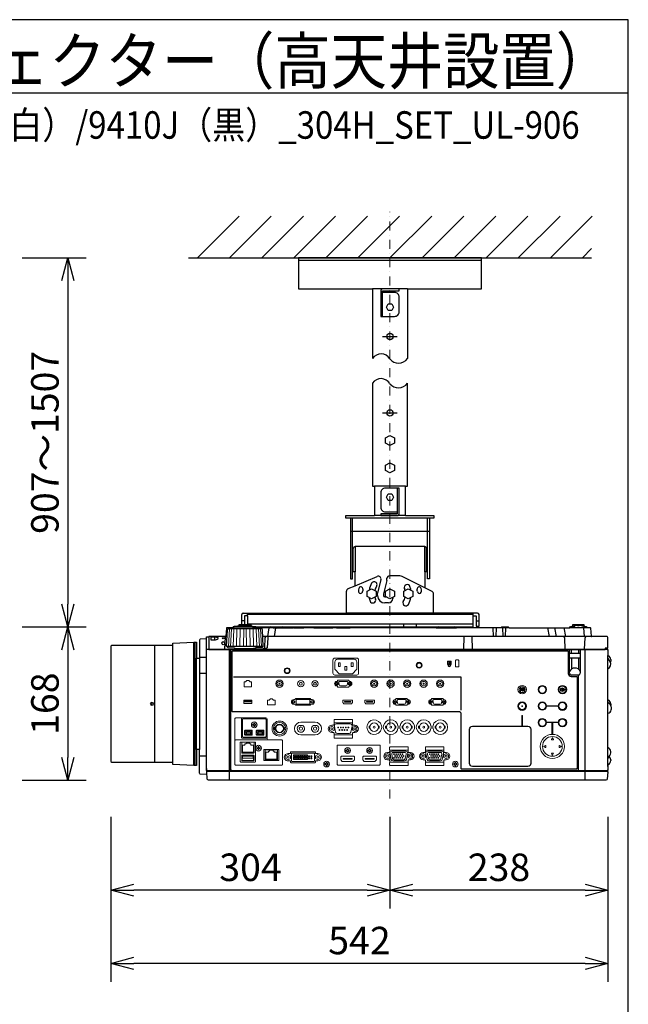
# Model space of a CAD drawing. Extents: x 1000 to 27242, y 2500 to 40000.
# Drawn here: x 20360 to 27000, y 29246 to 40000 of the extents above; entities that cross this region are included whole.
import ezdxf
from ezdxf.enums import TextEntityAlignment as Align

# ---------------------------------------------------------------- set-up
doc = ezdxf.new("R2010")
doc.units = 0
doc.header["$LTSCALE"] = 400
doc.header["$MEASUREMENT"] = 0
doc.linetypes.add('DASHDOT', pattern=[1, 0.5, -0.25, 0, -0.25])
doc.layers.get('0').update_dxf_attribs({"linetype": 'CONTINUOUS'})
for name, color, linetype in [('MOJI', 7, 'CONTINUOUS'), ('SUGATA', 7, 'CONTINUOUS'), ('SUNPO', 1, 'CONTINUOUS'), ('WAKU', 4, 'CONTINUOUS')]:
    doc.layers.add(name, color=color, linetype=linetype)
doc.layers.add('THUSIN', color=7, linetype='CONTINUOUS', lineweight=9)
doc.styles.get("Standard").update_dxf_attribs({"font": 'SIMPLEX', "bigfont": 'BIGFONT'})

# ---------------------------------------------------------------- blocks, each defined once
blk = doc.blocks.new('C11_CP-WU9410J／9411J_304H_SET_UL-906')
at = {"layer": 'SUGATA', "color": 1, "linetype": 'Continuous'}
for p, q in [((6300, -1800), (6755, -1345)), ((6650, -1800), (7105, -1345)), ((7000, -1800), (7455, -1345)), ((7350, -1800), (7805, -1345)), ((7700, -1800), (8155, -1345)), ((8050, -1800), (8505, -1345)), ((8400, -1800), (8855, -1345)), ((8750, -1800), (9205, -1345)), ((9100, -1800), (9555, -1345)), ((9450, -1800), (9905, -1345)), ((9800, -1800), (10255, -1345)), ((10150, -1800), (10605, -1345)), ((10500, -1800), (10600, -1700)), ((8320, -2660), (8480, -2660)), ((8320, -3495), (8480, -3495))]:
    blk.add_line(p, q, dxfattribs=at)
at = {"layer": 'SUGATA', "color": 3, "linetype": 'Continuous'}
for p, q in [((6200, -1800), (10600, -1800)), ((9400, -1830), (7400, -1830)), ((8590, -2140), (8210, -2140)), ((8570, -4295), (8230, -4295)), ((8570, -4615), (8230, -4615)), ((8830, -4645), (7970, -4645)), ((7990, -5230), (7990, -4645)), ((8810, -5230), (8810, -4645)), ((7970, -4785), (8830, -4785)), ((8780, -4955), (8020, -4955)), ((8020, -5382), (8261, -5280)), ((8301, -5315), (8265, -5462)), ((8366, -5325), (8330, -5470)), ((8366, -5325), (8366, -5301)), ((8509, -5274), (8396, -5274)), ((8780, -5406), (8533, -5280)), ((8265, -5490), (8265, -5462)), ((8330, -5470), (8330, -5490)), ((8345, -5505), (8353, -5505)), ((8382, -5570), (8345, -5570)), ((8432, -5508), (8432, -5520))]:
    blk.add_line(p, q, dxfattribs=at)
at = {"layer": 'SUGATA', "color": 2, "linetype": 'Continuous'}
for p, q in [((8210, -2140), (8210, -2900)), ((8590, -2140), (8590, -2900))]:
    blk.add_line(p, q, dxfattribs=at)
at = {"layer": 'SUGATA', "color": 2}
for p, q in [((7925, -5680), (7925, -5442)), ((7943, -5414), (8020, -5382)), ((8859, -5446), (8780, -5406)), ((8875, -5680), (8875, -5472)), ((6782, -5807), (6782, -5696)), ((6798, -5680), (7925, -5680)), ((9356, -5680), (8875, -5680)), ((9372, -5824), (9372, -5696)), ((6844, -5712), (6814, -5712)), ((6814, -5712), (6814, -5807)), ((6844, -5712), (6844, -5807)), ((9309, -5832), (9309, -5712)), ((9309, -5712), (9340, -5712)), ((9340, -5712), (9340, -5824)), ((6947, -5832), (9309, -5832)), ((6947, -5832), (7101, -5832)), ((7124, -5842), (7219, -5842)), ((7300, -5835), (7299, -5835)), ((7353, -5842), (7346, -5842)), ((7396, -5842), (7393, -5842)), ((7458, -5841), (7397, -5841)), ((7568, -5842), (7459, -5842)), ((7818, -5842), (7776, -5842)), ((8904, -5842), (7965, -5842)), ((9609, -5842), (9124, -5842)), ((9340, -5824), (9372, -5824)), ((10778, -6627), (10778, -6290)), ((10778, -7147), (10778, -6775)), ((10808, -7283), (10808, -7292))]:
    blk.add_line(p, q, dxfattribs=at)
at = {"layer": 'SUGATA', "color": 3}
for p, q in [((6844, -5712), (6844, -5680)), ((9309, -5696), (6844, -5696)), ((8875, -5680), (7925, -5680)), ((9309, -5712), (9309, -5680)), ((6814, -5764), (6782, -5764)), ((9309, -5800), (6844, -5800)), ((8550, -5832), (8550, -5800)), ((8690, -5832), (8690, -5800)), ((9340, -5764), (9372, -5764)), ((7001, -5854), (6635, -5854)), ((6687, -5842), (6687, -5845)), ((6949, -5845), (6687, -5845)), ((6899, -5829), (6737, -5829)), ((6881, -5821), (6754, -5821)), ((7124, -5842), (6949, -5842)), ((7078, -5842), (7065, -5937)), ((7140, -5937), (7153, -5842)), ((7219, -5842), (7346, -5842)), ((7245, -5837), (7258, -5842)), ((7353, -5842), (7393, -5842)), ((7396, -5842), (7459, -5842)), ((7568, -5842), (7776, -5842)), ((7818, -5842), (7965, -5842)), ((8904, -5842), (9124, -5842)), ((9521, -5842), (9526, -5937)), ((9559, -5842), (9554, -5937)), ((9699, -5842), (9609, -5842)), ((9627, -5842), (9632, -5937)), ((9660, -5937), (9665, -5842)), ((10120, -5842), (10137, -5937)), ((10215, -5937), (10199, -5842)), ((10297, -5842), (10314, -5937)), ((10547, -5842), (10364, -5842)), ((10395, -5822), (10416, -5822)), ((10446, -5817), (10465, -5817)), ((10515, -5822), (10496, -5822)), ((10511, -5842), (10519, -5937)), ((6260, -7347), (6260, -5997)), ((6270, -5997), (6270, -7347)), ((6423, -5940), (6423, -6080)), ((6485, -5943), (6485, -5974)), ((6606, -5937), (6624, -5937)), ((10601, -5937), (7012, -5937)), ((9207, -5937), (9202, -6077)), ((9300, -6077), (9295, -5937)), ((10313, -6077), (10306, -5951)), ((10523, -6074), (10530, -5951)), ((5833, -7310), (5833, -6033)), ((6031, -7310), (6031, -6033)), ((10768, -6080), (6398, -6080)), ((6423, -6077), (10748, -6077)), ((7011, -6045), (6625, -6045)), ((6648, -7507), (6648, -6080)), ((6664, -7400), (6664, -6080)), ((6723, -6067), (6913, -6067)), ((10360, -6337), (10360, -6080)), ((10476, -6122), (10360, -6122)), ((10380, -6122), (10380, -6077)), ((10456, -6077), (10456, -6122)), ((10476, -6080), (10476, -6337)), ((10528, -7507), (10528, -6080)), ((6290, -7172), (6290, -6172)), ((6321, -6162), (6397, -6162)), ((6321, -6172), (6321, -7172)), ((10476, -6172), (10360, -6172)), ((10380, -6172), (10380, -6293)), ((10456, -6172), (10456, -6293)), ((10778, -6290), (10778, -6143)), ((6397, -6340), (6321, -6340)), ((10456, -6357), (10380, -6357)), ((10456, -7400), (10456, -6357)), ((10778, -6775), (10778, -6627)), ((10778, -7356), (10778, -7147)), ((6397, -7242), (6321, -7242)), ((10771, -7410), (6405, -7410)), ((6406, -7400), (10770, -7400))]:
    blk.add_line(p, q, dxfattribs=at)
at = {"layer": 'SUGATA', "color": 3, "lineweight": 9}
for p, q in [((6639, -6045), (6648, -5854)), ((6661, -6045), (6669, -5854)), ((6690, -6045), (6696, -5854)), ((6724, -6045), (6729, -5854)), ((6762, -6045), (6765, -5854)), ((6803, -6045), (6804, -5854)), ((6833, -6045), (6832, -5854)), ((6874, -6045), (6871, -5854)), ((6912, -6045), (6907, -5854)), ((6946, -6045), (6940, -5854)), ((6975, -6045), (6967, -5854)), ((6997, -6045), (6988, -5854))]:
    blk.add_line(p, q, dxfattribs=at)
at = {"layer": 'SUGATA', "color": 1, "lineweight": 9}
for p, q in [((9053, -6215), (9053, -6237)), ((9060, -6215), (9060, -6237)), ((9841, -6526), (9841, -6527)), ((9854, -6526), (9854, -6527)), ((10297, -6510), (10296, -6507)), ((10297, -6524), (10296, -6527)), ((7428, -6872), (7583, -6872)), ((7409, -6907), (7447, -6907)), ((7564, -6907), (7602, -6907)), ((8308, -6912), (8307, -6912)), ((8308, -6941), (8307, -6941)), ((8328, -6912), (8329, -6912)), ((8328, -6941), (8329, -6941)), ((8488, -6912), (8487, -6912)), ((8488, -6941), (8487, -6941)), ((8508, -6912), (8509, -6912)), ((8508, -6941), (8509, -6941)), ((8668, -6912), (8667, -6912)), ((8668, -6941), (8667, -6941)), ((8688, -6912), (8689, -6912)), ((8688, -6941), (8689, -6941)), ((8848, -6912), (8847, -6912)), ((8848, -6941), (8847, -6941)), ((8868, -6912), (8869, -6912)), ((8868, -6941), (8869, -6941)), ((6814, -7007), (6898, -7007)), ((6941, -7007), (7025, -7007)), ((7583, -7012), (7428, -7012)), ((7038, -7176), (7173, -7176))]:
    blk.add_line(p, q, dxfattribs=at)
at = {"layer": 'SUGATA', "color": 2, "linetype": 'Continuous'}
for points in [[(8590, -2140), (9400, -2140), (9400, -1800), (7400, -1800), (7400, -2140), (8210, -2140)], [(8210, -3170), (8210, -4295), (8230, -4295), (8230, -4615)], [(8570, -4615), (8570, -4295), (8590, -4295), (8590, -3170)], [(7970, -4645), (7920, -4645), (7920, -4615), (8230, -4615)], [(8570, -4615), (8880, -4615), (8880, -4645), (8830, -4645)], [(7970, -4645), (7970, -5305), (7990, -5305), (7990, -5230)], [(8830, -4645), (8830, -5305), (8810, -5305), (8810, -5230)], [(8020, -5382), (8020, -5230), (8000, -5230)], [(8800, -5230), (8780, -5230), (8780, -5406)]]:
    blk.add_lwpolyline(points, dxfattribs=at)
at = {"layer": 'SUGATA', "color": 3, "linetype": 'Continuous'}
for points in [[(8320, -2160), (8500, -2160), (8500, -2140), (8320, -2140, 0.414214), (8300, -2160), (8300, -2440), (8320, -2440), (8320, -2160)], [(8320, -2440), (8450, -2440, 0.414214), (8500, -2390), (8500, -2230, 0.414214), (8450, -2180), (8320, -2180)], [(8480, -4315), (8350, -4315, 0.414214), (8300, -4365), (8300, -4525, 0.414214), (8350, -4575), (8480, -4575)], [(8480, -4595), (8300, -4595), (8300, -4615), (8480, -4615, 0.414214), (8500, -4595), (8500, -4315), (8480, -4315), (8480, -4595)]]:
    blk.add_lwpolyline(points, format="xyb", dxfattribs=at)
at = {"layer": 'SUGATA', "color": 1, "linetype": 'Continuous'}
for points in [[(8438, -2340), (8420, -2375), (8380, -2375), (8361, -2340), (8380, -2305), (8420, -2305), (8438, -2340)], [(8450, -3824), (8400, -3850), (8350, -3824), (8350, -3766), (8400, -3740), (8450, -3766), (8450, -3824)], [(8450, -4124), (8400, -4150), (8350, -4124), (8350, -4066), (8400, -4040), (8450, -4066), (8450, -4124)], [(8438, -4415), (8420, -4450), (8380, -4450), (8361, -4415), (8380, -4380), (8420, -4380), (8438, -4415)], [(8250, -5499), (8200, -5525), (8150, -5499), (8150, -5441), (8200, -5415), (8250, -5441), (8250, -5499)], [(8450, -5499), (8400, -5525), (8350, -5499), (8350, -5441), (8400, -5415), (8450, -5441), (8450, -5499)], [(8650, -5499), (8600, -5525), (8550, -5499), (8550, -5441), (8600, -5415), (8650, -5441), (8650, -5499)]]:
    blk.add_lwpolyline(points, dxfattribs=at)
at = {"layer": 'SUGATA', "color": 3, "linetype": 'Continuous'}
for points in [[(8000, -5230), (8000, -5230), (8000, -4975)], [(8020, -4955), (8020, -5230)], [(8780, -5230), (8780, -4955)], [(8800, -5230), (8800, -5230), (8800, -4975)]]:
    blk.add_lwpolyline(points, dxfattribs=at)
at = {"layer": 'SUGATA', "color": 2}
for points in [[(6687, -5842), (6621, -5842, 0.388879), (6616, -5847), (6608, -5934, -0.388879), (6605, -5937), (6426, -5937, 0.414214), (6423, -5940)], [(6737, -5829), (6700, -5829), (6700, -5830), (6689, -5832, 0.348526), (6687, -5835), (6687, -5842)], [(6754, -5821), (6748, -5821), (6748, -5821), (6739, -5823, 0.371083), (6737, -5825), (6737, -5829)], [(6881, -5821), (6888, -5821), (6888, -5821), (6897, -5823, -0.371083), (6899, -5825), (6899, -5829)], [(6899, -5829), (6936, -5829), (6936, -5830), (6947, -5832, -0.03078), (6947, -5832, -0.03078)], [(7216, -5832), (7216, -5836, 0.114083), (7216, -5837), (7219, -5842)], [(7296, -5838), (7294, -5836, 0.198912), (7291, -5835), (7249, -5835, 0.198912), (7245, -5836), (7245, -5837)], [(7393, -5842), (7393, -5838, 0.414214), (7390, -5835), (7356, -5835, 0.414214), (7353, -5838), (7353, -5842)], [(7677, -5841), (7672, -5836, 0.198261), (7669, -5835), (7577, -5835, 0.198912), (7573, -5836), (7568, -5842)], [(7676, -5842), (7682, -5836, -0.198912), (7685, -5835), (7767, -5835, -0.198912), (7770, -5836), (7776, -5842)], [(7965, -5842), (7959, -5836, 0.198912), (7955, -5835), (7828, -5835, 0.198912), (7824, -5836), (7818, -5842)], [(9699, -5842), (9694, -5836, 0.198912), (9690, -5835), (9619, -5835, 0.198912), (9615, -5836), (9609, -5842)], [(9699, -5842), (10364, -5842), (10364, -5840, -0.388879), (10384, -5822), (10395, -5822), (10395, -5807), (10515, -5807), (10515, -5822), (10527, -5822, -0.388879), (10547, -5840), (10547, -5842)], [(10598, -5934), (10590, -5847, 0.388879), (10585, -5842), (10547, -5842)], [(6397, -7379), (6397, -5962), (6330, -5966, 0.39896), (6321, -5975), (6321, -6172)], [(10778, -7356), (10778, -7397, -0.414214), (10775, -7400), (10770, -7400), (10771, -7410), (10773, -7410, -0.434812), (10776, -7413), (10770, -7493, -0.39391), (10755, -7507), (6421, -7507, -0.39391), (6406, -7493), (6400, -7413, -0.434812), (6403, -7410), (6405, -7410), (6406, -7400), (6401, -7400, -0.414214), (6398, -7397), (6398, -5943, -0.414214), (6401, -5940), (6423, -5940)], [(10768, -6080), (10768, -6065), (10778, -6065), (10778, -5952, 0.414214), (10763, -5937), (10601, -5937)], [(10768, -6080), (10775, -6080, -0.414214), (10778, -6083), (10778, -6143)], [(6397, -7379), (6397, -7442), (6330, -7439, -0.39896), (6321, -7429), (6321, -7172)], [(10778, -7356), (10779, -7356, 0.414214), (10780, -7355), (10780, -7337)]]:
    blk.add_lwpolyline(points, format="xyb", dxfattribs=at)
at = {"layer": 'SUGATA', "color": 3}
for points in [[(6625, -6045), (6618, -6045), (6628, -5863), (6628, -5863), (6628, -5862), (6629, -5861), (6635, -5854)], [(7011, -6045), (7018, -6045), (7008, -5863), (7008, -5863), (7008, -5862), (7007, -5861), (7001, -5854)], [(6485, -5943), (6450, -5943), (6445, -5945), (6445, -5972), (6448, -5974), (6450, -5974), (6485, -5974)], [(6606, -5937), (6604, -5938), (6603, -5940), (6596, -6074), (6596, -6074), (6595, -6076), (6593, -6077)], [(7066, -5937), (7066, -5951), (7060, -6060), (7050, -6069), (7030, -6074), (6910, -6074)], [(7036, -5951), (7030, -6061), (7029, -6063), (7020, -6071), (7013, -6074)], [(10768, -6065), (10748, -6065), (10748, -6080)], [(10805, -6215), (10789, -6189), (10781, -6177), (10778, -6163)], [(10808, -6687), (10794, -6673), (10782, -6660), (10778, -6643)], [(10791, -7246), (10778, -7264)]]:
    blk.add_lwpolyline(points, dxfattribs=at)
for points in [[(6687, -5845), (6643, -5845), (6642, -5845), (6638, -5846, 0.308965), (6636, -5849), (6636, -5852), (6635, -5854)], [(6947, -5832, -0.314374), (6949, -5835), (6949, -5845)], [(6949, -5845), (6993, -5845), (6994, -5845), (6998, -5846, -0.308965), (7000, -5849), (7000, -5852), (7001, -5854)], [(6625, -6045), (6625, -6051, 0.386823), (6630, -6056), (6702, -6062, -0.178985), (6704, -6063), (6707, -6066, 0.198912), (6710, -6067), (6723, -6067, -0.409111), (6726, -6070), (6726, -6072, 0.409111), (6731, -6077), (6731, -6077)], [(6688, -6761, -0.414214), (6678, -6751), (6678, -6102, -0.414214), (6688, -6092), (10335, -6092, -0.414214), (10345, -6102), (10345, -6339, 0.414214), (10378, -6372), (10431, -6372, -0.414214), (10441, -6382), (10441, -7375, -0.414214), (10431, -7385), (9185, -7385, -0.414214), (9175, -7375), (9175, -6774, 0.414214), (9162, -6761), (6688, -6761), (6688, -6761)], [(7011, -6045), (7011, -6051, -0.386823), (7006, -6056), (6934, -6062, 0.178985), (6932, -6063), (6929, -6066, -0.198912), (6926, -6067), (6913, -6067, 0.409111), (6910, -6070), (6910, -6072, -0.409111), (6905, -6077), (6905, -6077)], [(9905, -7356), (9299, -7356, -0.414214), (9268, -7324), (9268, -6948, -0.414214), (9299, -6917), (9905, -6917, -0.414214), (9937, -6948), (9937, -7324, -0.414214), (9905, -7356), (9905, -7356)]]:
    blk.add_lwpolyline(points, format="xyb", dxfattribs=at)
at = {"layer": 'SUGATA', "color": 2}
for points in [[(6754, -5821), (6754, -5807), (6881, -5807), (6881, -5821)], [(7245, -5837), (7232, -5832)], [(7346, -5842), (7346, -5841), (7303, -5841), (7303, -5838)], [(6031, -6033), (6031, -6009), (6260, -5997), (6290, -5997), (6290, -6172), (6321, -6172)], [(6031, -6033), (5364, -6033), (5356, -6041), (5356, -7302), (5364, -7310), (6031, -7310)], [(10808, -6189), (10808, -6198), (10805, -6215)], [(10808, -6673), (10808, -6682), (10808, -6687)], [(6321, -7172), (6290, -7172), (6290, -7347), (6260, -7347), (6031, -7335), (6031, -7310)]]:
    blk.add_lwpolyline(points, dxfattribs=at)
at = {"layer": 'SUGATA', "color": 1, "lineweight": 9}
for points in [[(7798, -6173, 0.414214), (7778, -6193), (7778, -6338, 0.414214), (7798, -6358), (8038, -6358, 0.414214), (8058, -6338), (8058, -6193, 0.414214), (8038, -6173), (7798, -6173), (7798, -6173)], [(7828, -6185), (8008, -6185, -0.414214), (8038, -6215), (8038, -6291, -0.198912), (8035, -6298), (7991, -6343, -0.198912), (7984, -6345), (7852, -6345, -0.198912), (7845, -6343), (7801, -6298, -0.198912), (7798, -6291), (7798, -6215, -0.414214), (7828, -6185), (7828, -6185)], [(7960, -6427), (7956, -6427, -0.413388), (7953, -6423), (7953, -6419, 0.414214), (7948, -6414), (7832, -6414, 0.414214), (7827, -6419), (7827, -6423, -0.413388), (7823, -6427), (7819, -6427)], [(7860, -6477), (7861, -6477, -0.362525), (7845, -6464), (7841, -6438, -0.467863), (7850, -6427), (7929, -6427, -0.467783), (7939, -6438), (7934, -6464, -0.3626), (7919, -6477), (7860, -6477)], [(7960, -6477), (7956, -6477, 0.414214), (7953, -6480), (7953, -6484, -0.414214), (7948, -6489), (7832, -6489, -0.414214), (7827, -6484), (7827, -6480, 0.414214), (7823, -6477), (7819, -6477)], [(9825, -6500), (9825, -6500, 0.414214), (9823, -6502), (9823, -6533, 0.414214), (9825, -6535), (9826, -6535, 0.414214), (9828, -6533), (9828, -6502, 0.414214), (9826, -6500), (9825, -6500)], [(9847, -6515), (9847, -6515, 0.414214), (9845, -6517), (9845, -6533, 0.414214), (9847, -6535), (9848, -6535, 0.414214), (9850, -6533), (9850, -6517, 0.414214), (9848, -6515), (9847, -6515)], [(10311, -6518, -0.414214), (10309, -6520), (10287, -6520), (10289, -6521), (10287, -6525), (10277, -6519, -0.584124), (10277, -6515), (10287, -6509), (10289, -6513), (10287, -6515), (10309, -6515, -0.414214), (10311, -6517), (10311, -6517), (10311, -6518)], [(7350, -6626), (7367, -6626), (7367, -6619, -0.414214), (7373, -6613), (7528, -6613, -0.414214), (7534, -6619), (7534, -6626), (7551, -6626)], [(7891, -6631), (7891, -6631, 0.414214), (7884, -6638), (7884, -6659), (7895, -6671), (7979, -6671), (7991, -6659), (7991, -6638, 0.414214), (7984, -6631), (7891, -6631)], [(8131, -6631), (8131, -6631, 0.414214), (8124, -6638), (8124, -6659), (8135, -6671), (8219, -6671), (8231, -6659), (8231, -6638, 0.414214), (8224, -6631), (8131, -6631)], [(8597, -6626), (8593, -6626, -0.413388), (8589, -6622), (8589, -6618, 0.414214), (8584, -6613), (8468, -6613, 0.414214), (8463, -6618), (8463, -6622, -0.413388), (8460, -6626), (8456, -6626)], [(8496, -6676), (8497, -6676, -0.362525), (8482, -6663), (8477, -6637, -0.467863), (8487, -6626), (8566, -6626, -0.467783), (8576, -6637), (8571, -6663, -0.3626), (8556, -6676), (8496, -6676)], [(8988, -6626), (8984, -6626, -0.413388), (8980, -6622), (8980, -6618, 0.414214), (8975, -6613), (8859, -6613, 0.414214), (8854, -6618), (8854, -6622, -0.413388), (8851, -6626), (8847, -6626)], [(8887, -6676), (8888, -6676, -0.362525), (8873, -6663), (8868, -6637, -0.467863), (8878, -6626), (8957, -6626, -0.467783), (8967, -6637), (8962, -6663, -0.3626), (8947, -6676), (8887, -6676)], [(7349, -6676), (7367, -6676), (7367, -6682, 0.414214), (7373, -6688), (7528, -6688, 0.414214), (7534, -6682), (7534, -6676), (7551, -6676)], [(8597, -6676), (8593, -6676, 0.414214), (8589, -6679), (8589, -6683, -0.414214), (8584, -6688), (8468, -6688, -0.414214), (8463, -6683), (8463, -6679, 0.414214), (8460, -6676), (8456, -6676)], [(8988, -6676), (8984, -6676, 0.414214), (8980, -6679), (8980, -6683, -0.414214), (8975, -6688), (8859, -6688, -0.414214), (8854, -6683), (8854, -6679, 0.414214), (8851, -6676), (8847, -6676)], [(6791, -6826), (6791, -6826), (6719, -6826, 0.414467), (6707, -6838), (6707, -7076), (6707, -7076)], [(7059, -7034), (7059, -7034, -0.414214), (7047, -7046), (6791, -7046, -0.414214), (6779, -7034), (6779, -6838, -0.414214), (6791, -6826), (7047, -6826, -0.414214), (7059, -6838), (7059, -7034), (7060, -7034), (7060, -7053)], [(7038, -6836), (6801, -6836, 0.414214), (6789, -6848), (6789, -7024, 0.414214), (6801, -7036), (7037, -7036, 0.414214), (7049, -7024), (7049, -6848, 0.414214), (7037, -6836), (7038, -6836)], [(7765, -6905), (7780, -6905, 0.414214), (7790, -6895), (7790, -6883, -0.414214), (7794, -6880), (7987, -6880, -0.414214), (7990, -6883), (7990, -6895, 0.414214), (8000, -6905), (8015, -6905)], [(7790, -6883), (7790, -6883), (7790, -6877), (7790, -6849, -0.414212), (7795, -6844), (7986, -6844, -0.414214), (7991, -6849), (7991, -6877), (7991, -6883), (7990, -6883)], [(6823, -7014), (6823, -7014, -0.414214), (6813, -7004), (6813, -6969, -0.414214), (6823, -6959), (6888, -6959, -0.414214), (6898, -6969), (6898, -7004, -0.414214), (6888, -7014), (6823, -7014)], [(6826, -7001, 0.414214), (6828, -7003), (6883, -7003, 0.414214), (6885, -7001), (6885, -6994), (6890, -6984), (6890, -6973, 0.414214), (6888, -6971), (6856, -6971), (6823, -6971, 0.414214), (6821, -6973), (6821, -6984), (6826, -6994), (6826, -7001)], [(6950, -7014), (6950, -7014, -0.414214), (6940, -7004), (6940, -6969, -0.414214), (6950, -6959), (7015, -6959, -0.414214), (7025, -6969), (7025, -7004, -0.414214), (7015, -7014), (6950, -7014)], [(6953, -7001, 0.414214), (6955, -7003), (7010, -7003, 0.414214), (7012, -7001), (7012, -6994), (7017, -6984), (7017, -6973, 0.414214), (7015, -6971), (6983, -6971), (6950, -6971, 0.414214), (6948, -6973), (6948, -6984), (6953, -6994), (6953, -7001)], [(7765, -6985), (7780, -6985, -0.414214), (7790, -6995), (7790, -7007, 0.414214), (7794, -7010), (7987, -7010, 0.414214), (7990, -7007), (7990, -6995, -0.414214), (8000, -6985), (8015, -6985)], [(7815, -6891), (7966, -6891, -0.469951), (7986, -6915), (7974, -6981, -0.36059), (7954, -6997), (7827, -6997, -0.36059), (7807, -6981), (7795, -6915, -0.469951), (7815, -6891), (7815, -6891)], [(6716, -7066, 0.414214), (6707, -7075), (6707, -7333, 0.414213), (6716, -7342), (7219, -7342, 0.414214), (7228, -7333), (7228, -7075, 0.414214), (7219, -7066), (6716, -7066), (6716, -7066)], [(6772, -7308), (6772, -7308, -0.414214), (6767, -7303), (6767, -7094, -0.414214), (6772, -7089), (6927, -7089, -0.414214), (6932, -7094), (6932, -7303, -0.414214), (6927, -7308), (6772, -7308)], [(6917, -7089), (6917, -7205, -0.414214), (6912, -7210), (6787, -7210, -0.414214), (6782, -7205), (6782, -7089)], [(7790, -7007), (7790, -7007), (7790, -7013), (7790, -7041, 0.414212), (7795, -7046), (7986, -7046, 0.414214), (7991, -7041), (7991, -7013), (7991, -7007), (7990, -7007)], [(10161, -7062), (10171, -7043, -0.61811), (10174, -7043), (10183, -7062, -0.5575), (10182, -7064), (10163, -7064, -0.5575), (10161, -7062), (10161, -7062)], [(7028, -7291), (7183, -7291, 0.414214), (7188, -7286), (7188, -7176, 0.414214), (7183, -7171), (7028, -7171, 0.414214), (7023, -7176), (7023, -7286, 0.414214), (7028, -7291), (7028, -7291)], [(7173, -7171), (7173, -7278, -0.414214), (7168, -7283), (7043, -7283, -0.414214), (7038, -7278), (7038, -7171)], [(7613, -7215), (7596, -7215, -0.414214), (7586, -7205), (7586, -7201, 0.414214), (7581, -7195), (7321, -7195, 0.414221), (7316, -7201), (7316, -7205, -0.414221), (7306, -7215), (7288, -7215)], [(7833, -7122, 0.414214), (7823, -7132), (7823, -7332, 0.414214), (7833, -7342), (8282, -7342, 0.414214), (8292, -7332), (8292, -7132, 0.414214), (8282, -7122), (7833, -7122), (7833, -7122)], [(8372, -7203), (8387, -7203, 0.414214), (8397, -7193), (8397, -7181, -0.414214), (8400, -7178), (8594, -7178, -0.414214), (8597, -7181), (8597, -7193, 0.414214), (8607, -7203), (8622, -7203)], [(8397, -7181), (8397, -7181), (8396, -7175), (8396, -7147, -0.414212), (8401, -7142), (8593, -7142, -0.414214), (8598, -7147), (8598, -7175), (8597, -7181), (8597, -7181)], [(8434, -7295), (8560, -7295, 0.36059), (8580, -7279), (8593, -7213, 0.469951), (8573, -7189), (8421, -7189, 0.469951), (8401, -7213), (8414, -7279, 0.36059), (8434, -7295), (8434, -7295)], [(8444, -7282), (8444, -7282, -0.354603), (8429, -7270), (8419, -7221, -0.476448), (8434, -7203), (8560, -7203, -0.476448), (8575, -7221), (8565, -7270, -0.354603), (8550, -7282), (8444, -7282)], [(8763, -7203), (8778, -7203, 0.414214), (8788, -7193), (8788, -7181, -0.414214), (8791, -7178), (8985, -7178, -0.414214), (8988, -7181), (8988, -7193, 0.414214), (8998, -7203), (9013, -7203)], [(8788, -7181), (8788, -7181), (8787, -7175), (8787, -7147, -0.414212), (8792, -7142), (8984, -7142, -0.414214), (8989, -7147), (8989, -7175), (8988, -7181), (8988, -7181)], [(8825, -7295), (8951, -7295, 0.36059), (8971, -7279), (8984, -7213, 0.469951), (8964, -7189), (8812, -7189, 0.469951), (8792, -7213), (8805, -7279, 0.36059), (8825, -7295), (8825, -7295)], [(8835, -7282), (8835, -7282, -0.354603), (8820, -7270), (8810, -7221, -0.476448), (8825, -7203), (8951, -7203, -0.476448), (8966, -7221), (8956, -7270, -0.354603), (8941, -7282), (8835, -7282)], [(10097, -7126), (10078, -7135, 0.61811), (10078, -7139), (10097, -7148, 0.5575), (10100, -7146), (10100, -7128, 0.5575), (10097, -7126), (10097, -7126)], [(10248, -7126), (10266, -7135, -0.61811), (10266, -7139), (10248, -7148, -0.5575), (10245, -7146), (10245, -7128, -0.5575), (10248, -7126), (10248, -7126)], [(6787, -7294), (6912, -7294, 0.414214), (6917, -7289), (6917, -7238, 0.414214), (6912, -7233), (6787, -7233, 0.414214), (6782, -7238), (6782, -7289, 0.414214), (6787, -7294), (6787, -7294)], [(7613, -7295), (7596, -7295, 0.414214), (7586, -7305), (7586, -7310, -0.414214), (7581, -7315), (7321, -7315, -0.414214), (7316, -7310), (7316, -7305, 0.414214), (7306, -7295), (7288, -7295)], [(7330, -7300), (7330, -7300, -0.414214), (7325, -7295), (7325, -7216, -0.414214), (7330, -7211), (7572, -7211, -0.414214), (7577, -7216), (7577, -7295, -0.414214), (7572, -7300), (7330, -7300)], [(8372, -7283), (8387, -7283, -0.414214), (8397, -7293), (8397, -7305, 0.414214), (8400, -7308), (8594, -7308, 0.414214), (8597, -7305), (8597, -7293, -0.414214), (8607, -7283), (8622, -7283)], [(8397, -7305), (8397, -7305), (8396, -7311), (8396, -7339, 0.414212), (8401, -7344), (8593, -7344, 0.414214), (8598, -7339), (8598, -7311), (8597, -7305), (8597, -7305)], [(8763, -7283), (8778, -7283, -0.414214), (8788, -7293), (8788, -7305, 0.414214), (8791, -7308), (8985, -7308, 0.414214), (8988, -7305), (8988, -7293, -0.414214), (8998, -7283), (9013, -7283)], [(8788, -7305), (8788, -7305), (8787, -7311), (8787, -7339, 0.414212), (8792, -7344), (8984, -7344, 0.414214), (8989, -7339), (8989, -7311), (8988, -7305), (8988, -7305)], [(10161, -7212), (10171, -7231, 0.61811), (10174, -7231), (10183, -7212, 0.5575), (10182, -7210), (10163, -7210, 0.5575), (10161, -7212), (10161, -7212)]]:
    blk.add_lwpolyline(points, format="xyb", dxfattribs=at)
for points in [[(7838, -6225), (7858, -6225), (7858, -6265), (7838, -6265)], [(7978, -6225), (7998, -6225), (7998, -6265), (7978, -6265)], [(7908, -6265), (7928, -6265), (7928, -6305), (7908, -6305)], [(6806, -6632), (6892, -6632), (6892, -6669), (6806, -6669)], [(6810, -6638), (6887, -6638), (6887, -6650), (6810, -6650)], [(7376, -6626), (7524, -6626), (7524, -6676), (7376, -6676)], [(7902, -6647), (7973, -6647), (7973, -6654), (7902, -6654)], [(8142, -6647), (8213, -6647), (8213, -6654), (8142, -6654)], [(10115, -6693), (10229, -6693), (10229, -6697), (10115, -6697)], [(9839, -6798), (9844, -6798), (9844, -6910), (9839, -6910)], [(6787, -7239), (6912, -7239), (6912, -7290), (6787, -7290)], [(6792, -7244), (6907, -7244), (6907, -7264), (6792, -7264)], [(7348, -7230), (7362, -7230), (7362, -7244), (7348, -7244)], [(7348, -7249), (7362, -7249), (7362, -7262), (7348, -7262)], [(7348, -7267), (7362, -7267), (7362, -7281), (7348, -7281)], [(7367, -7230), (7382, -7230), (7382, -7244), (7367, -7244)], [(7367, -7249), (7382, -7249), (7382, -7262), (7367, -7262)], [(7367, -7267), (7382, -7267), (7382, -7281), (7367, -7281)], [(7387, -7230), (7402, -7230), (7402, -7244), (7387, -7244)], [(7387, -7249), (7402, -7249), (7402, -7262), (7387, -7262)], [(7387, -7267), (7402, -7267), (7402, -7281), (7387, -7281)], [(7407, -7230), (7422, -7230), (7422, -7244), (7407, -7244)], [(7407, -7249), (7422, -7249), (7422, -7262), (7407, -7262)], [(7407, -7267), (7422, -7267), (7422, -7281), (7407, -7281)], [(7427, -7230), (7442, -7230), (7442, -7244), (7427, -7244)], [(7427, -7249), (7442, -7249), (7442, -7262), (7427, -7262)], [(7427, -7267), (7442, -7267), (7442, -7281), (7427, -7281)], [(7447, -7230), (7462, -7230), (7462, -7244), (7447, -7244)], [(7447, -7249), (7462, -7249), (7462, -7262), (7447, -7262)], [(7447, -7267), (7462, -7267), (7462, -7281), (7447, -7281)], [(7467, -7230), (7481, -7230), (7481, -7244), (7467, -7244)], [(7467, -7249), (7481, -7249), (7481, -7262), (7467, -7262)], [(7467, -7267), (7481, -7267), (7481, -7281), (7467, -7281)], [(7486, -7230), (7500, -7230), (7500, -7244), (7486, -7244)], [(7486, -7249), (7500, -7249), (7500, -7262), (7486, -7262)], [(7486, -7267), (7500, -7267), (7500, -7281), (7486, -7281)], [(7512, -7239), (7522, -7239), (7522, -7249), (7512, -7249)], [(7512, -7262), (7522, -7262), (7522, -7272), (7512, -7272)], [(7537, -7239), (7547, -7239), (7547, -7249), (7537, -7249)], [(7537, -7262), (7547, -7262), (7547, -7272), (7537, -7272)], [(7888, -7269), (7988, -7269), (7988, -7275), (7888, -7275)], [(7888, -7269), (7988, -7269), (7988, -7275), (7888, -7275)], [(8128, -7269), (8228, -7269), (8228, -7275), (8128, -7275)]]:
    blk.add_lwpolyline(points, close=True, dxfattribs=at)
for points in [[(9063, -6251), (9063, -6244), (9069, -6244), (9069, -6206), (9027, -6206), (9027, -6244), (9033, -6244), (9033, -6251)], [(9037, -6217), (9043, -6225), (9037, -6233)], [(9042, -6213), (9052, -6225), (9042, -6238)], [(9040, -6251), (9040, -6244), (9057, -6244), (9057, -6251)], [(6835, -6426), (6835, -6418), (6862, -6418), (6862, -6425), (6869, -6425), (6869, -6432), (6889, -6432), (6889, -6485), (6809, -6485), (6809, -6432), (6827, -6432), (6827, -6426), (6835, -6426)], [(7170, -6446), (7164, -6446), (7164, -6457), (7170, -6457)], [(7219, -6446), (7225, -6446), (7225, -6457), (7219, -6457)], [(7820, -6436), (7833, -6444), (7833, -6459), (7820, -6467), (7806, -6459), (7806, -6444), (7820, -6436)], [(7960, -6436), (7946, -6444), (7946, -6459), (7960, -6467), (7974, -6459), (7974, -6444), (7960, -6436)], [(8203, -6446), (8197, -6446), (8197, -6457), (8203, -6457)], [(8252, -6446), (8258, -6446), (8258, -6457), (8252, -6457)], [(8383, -6446), (8377, -6446), (8377, -6457), (8383, -6457)], [(8432, -6446), (8438, -6446), (8438, -6457), (8432, -6457)], [(8563, -6446), (8557, -6446), (8557, -6457), (8563, -6457)], [(8612, -6446), (8618, -6446), (8618, -6457), (8612, -6457)], [(8743, -6446), (8737, -6446), (8737, -6457), (8743, -6457)], [(8792, -6446), (8798, -6446), (8798, -6457), (8792, -6457)], [(8923, -6446), (8917, -6446), (8917, -6457), (8923, -6457)], [(8972, -6446), (8978, -6446), (8978, -6457), (8972, -6457)], [(7091, -6626), (7091, -6617), (7118, -6617), (7118, -6624), (7125, -6624), (7125, -6631), (7146, -6631), (7146, -6684), (7065, -6684), (7065, -6631), (7084, -6631), (7084, -6626), (7091, -6626)], [(7349, -6635), (7362, -6643), (7362, -6658), (7349, -6666), (7335, -6658), (7335, -6643), (7349, -6635)], [(7550, -6635), (7537, -6643), (7537, -6658), (7550, -6666), (7564, -6658), (7564, -6643), (7550, -6635)], [(8456, -6635), (8470, -6643), (8470, -6659), (8456, -6667), (8442, -6659), (8442, -6643), (8456, -6635)], [(8597, -6635), (8583, -6643), (8583, -6659), (8597, -6667), (8610, -6659), (8610, -6643), (8597, -6635)], [(8847, -6635), (8861, -6643), (8861, -6659), (8847, -6667), (8833, -6659), (8833, -6643), (8847, -6635)], [(8988, -6635), (8974, -6643), (8974, -6659), (8988, -6667), (9001, -6659), (9001, -6643), (8988, -6635)], [(10169, -7000), (10165, -7000), (10165, -6877), (10115, -6877), (10115, -6873), (10169, -6873), (10169, -7000)], [(10174, -7000), (10178, -7000), (10178, -6877), (10229, -6877), (10229, -6873), (10174, -6873), (10174, -7000)], [(6873, -6998), (6838, -6998), (6833, -6989), (6833, -6982), (6878, -6982), (6878, -6989), (6873, -6998)], [(6924, -6896), (6924, -6883), (6914, -6883), (6914, -6896), (6901, -6896), (6901, -6906), (6914, -6906), (6914, -6919), (6924, -6919), (6924, -6906), (6937, -6906), (6937, -6896), (6924, -6896)], [(7000, -6998), (6965, -6998), (6960, -6989), (6960, -6982), (7005, -6982), (7005, -6989), (7000, -6998)], [(7149, -6932), (7139, -6932), (7139, -6952), (7149, -6952)], [(7241, -6932), (7250, -6932), (7250, -6952), (7241, -6952)], [(7765, -6915), (7740, -6930), (7740, -6959), (7765, -6973), (7790, -6959), (7790, -6930), (7765, -6915)], [(8015, -6915), (7990, -6930), (7990, -6959), (8015, -6973), (8040, -6959), (8040, -6930), (8015, -6915)], [(8182, -6917), (8172, -6917), (8172, -6937), (8182, -6937)], [(8274, -6917), (8283, -6917), (8283, -6937), (8274, -6937)], [(8362, -6917), (8352, -6917), (8352, -6937), (8362, -6937)], [(8454, -6917), (8463, -6917), (8463, -6937), (8454, -6937)], [(8542, -6917), (8532, -6917), (8532, -6937), (8542, -6937)], [(8634, -6917), (8643, -6917), (8643, -6937), (8634, -6937)], [(8722, -6917), (8712, -6917), (8712, -6937), (8722, -6937)], [(8814, -6917), (8823, -6917), (8823, -6937), (8814, -6937)], [(8902, -6917), (8892, -6917), (8892, -6937), (8902, -6937)], [(8994, -6917), (9003, -6917), (9003, -6937), (8994, -6937)], [(6909, -7122), (6881, -7122), (6881, -7110), (6869, -7110), (6869, -7101), (6829, -7101), (6829, -7110), (6818, -7110), (6818, -7122), (6790, -7122), (6790, -7199), (6909, -7199), (6909, -7122)], [(6970, -7151), (6970, -7138), (6960, -7138), (6960, -7151), (6947, -7151), (6947, -7161), (6960, -7161), (6960, -7174), (6970, -7174), (6970, -7161), (6983, -7161), (6983, -7151), (6970, -7151)], [(7046, -7199), (7046, -7276), (7165, -7276), (7165, -7199), (7138, -7199), (7138, -7187), (7126, -7187), (7126, -7178), (7086, -7178), (7086, -7187), (7074, -7187), (7074, -7199), (7046, -7199)], [(7943, -7177), (7943, -7164), (7933, -7164), (7933, -7177), (7920, -7177), (7920, -7187), (7933, -7187), (7933, -7200), (7943, -7200), (7943, -7187), (7956, -7187), (7956, -7177), (7943, -7177)], [(8183, -7177), (8183, -7164), (8173, -7164), (8173, -7177), (8160, -7177), (8160, -7187), (8173, -7187), (8173, -7200), (8183, -7200), (8183, -7187), (8196, -7187), (8196, -7177), (8183, -7177)], [(7288, -7227), (7263, -7241), (7263, -7270), (7288, -7284), (7313, -7270), (7313, -7241), (7288, -7227)], [(7614, -7227), (7589, -7241), (7589, -7270), (7614, -7284), (7639, -7270), (7639, -7241), (7614, -7227)], [(7713, -7325), (7713, -7312), (7703, -7312), (7703, -7325), (7690, -7325), (7690, -7335), (7703, -7335), (7703, -7348), (7713, -7348), (7713, -7335), (7726, -7335), (7726, -7325), (7713, -7325)], [(8372, -7213), (8347, -7228), (8347, -7257), (8372, -7271), (8397, -7257), (8397, -7228), (8372, -7213)], [(8622, -7213), (8597, -7228), (8597, -7257), (8622, -7271), (8647, -7257), (8647, -7228), (8622, -7213)], [(8763, -7213), (8738, -7228), (8738, -7257), (8763, -7271), (8788, -7257), (8788, -7228), (8763, -7213)], [(9013, -7213), (8988, -7228), (8988, -7257), (9013, -7271), (9038, -7257), (9038, -7228), (9013, -7213)], [(9118, -7325), (9118, -7312), (9108, -7312), (9108, -7325), (9095, -7325), (9095, -7335), (9108, -7335), (9108, -7348), (9118, -7348), (9118, -7335), (9131, -7335), (9131, -7325), (9118, -7325)]]:
    blk.add_lwpolyline(points, dxfattribs=at)
for points in [[(9143, -6193), (9123, -6193, 0.414214), (9115, -6201), (9115, -6261, 0.414214), (9123, -6269), (9143, -6269, 0.414214), (9151, -6261), (9151, -6201, 0.414214)], [(7873, -7244, 0.414214), (7863, -7254), (7863, -7283), (7880, -7300), (7996, -7300), (8013, -7283), (8013, -7254, 0.414214), (8003, -7244)], [(8113, -7244, 0.414214), (8103, -7254), (8103, -7283), (8120, -7300), (8236, -7300), (8253, -7283), (8253, -7254, 0.414214), (8243, -7244)]]:
    blk.add_lwpolyline(points, format="xyb", close=True, dxfattribs=at)
at = {"layer": 'SUGATA', "color": 1}
blk.add_lwpolyline([(9176, -6742), (9176, -6381), (6693, -6381)], dxfattribs=at)
at = {"layer": 'SUGATA', "color": 1, "linetype": 'Continuous'}
for centre in [(8400, -2660), (8400, -3495)]:
    blk.add_circle(centre, 35, dxfattribs=at)
at = {"layer": 'SUGATA', "color": 1, "lineweight": 9}
for centre, radius in [((8718, -6250), 32), ((8718, -6251), 24), ((7278, -6310), 32), ((7278, -6311), 24), ((7194, -6452), 40), ((7194, -6452), 6.25), ((7427, -6452), 35), ((7427, -6452), 15), ((7582, -6452), 35), ((7582, -6452), 15), ((7820, -6452), 9), ((7960, -6452), 9), ((8227, -6452), 40), ((8227, -6452), 6.25), ((8407, -6452), 40), ((8407, -6452), 6.25), ((8587, -6452), 40), ((8587, -6452), 6.25), ((8767, -6452), 40), ((8767, -6452), 6.25), ((8947, -6452), 40), ((8947, -6452), 6.25), ((9842, -6517), 46.5), ((9842, -6517), 32.6), ((10062, -6516), 46), ((10062, -6517), 38.3), ((10282, -6516), 46), ((10282, -6517), 38.3), ((7349, -6651), 10.3), ((7550, -6651), 10.3), ((8456, -6651), 9), ((8597, -6651), 9), ((8847, -6651), 9), ((8988, -6651), 9), ((9842, -6697), 46.5), ((9842, -6697), 38.3), ((10062, -6696), 46), ((10062, -6697), 38.3), ((10282, -6697), 46.5), ((10282, -6697), 38.3), ((9842, -6697), 4.6), ((6919, -6901), 31.5), ((7195, -6942), 82), ((7195, -6942), 67.5), ((8228, -6927), 47.5), ((8408, -6927), 47.5), ((8588, -6927), 47.5), ((8768, -6927), 47.5), ((8948, -6927), 47.5), ((10062, -6877), 46.5), ((10062, -6877), 38.3), ((10282, -6877), 46.5), ((10282, -6877), 38.3), ((7195, -6942), 47.5), ((7195, -6942), 41.9), ((7428, -6942), 18), ((7583, -6942), 18), ((7765, -6944), 11), ((7835, -6930), 4.5), ((7849, -6958), 4.5), ((7863, -6930), 4.5), ((7877, -6958), 4.5), ((7890, -6930), 4.5), ((7904, -6958), 4.5), ((7918, -6930), 4.5), ((7932, -6958), 4.5), ((7946, -6930), 4.5), ((8015, -6944), 11), ((8228, -6927), 10), ((8408, -6927), 10), ((8588, -6927), 10), ((8768, -6927), 10), ((8948, -6927), 10), ((10172, -7137), 132), ((10172, -7137), 108), ((6965, -7156), 31.5), ((7938, -7182), 31.5), ((8178, -7182), 31.5), ((7288, -7255), 11), ((7614, -7255), 11), ((7708, -7330), 31.5), ((8372, -7242), 11), ((8444, -7222), 4.5), ((8444, -7262), 4.5), ((8456, -7242), 4.5), ((8467, -7222), 4.5), ((8467, -7262), 4.5), ((8479, -7242), 4.5), ((8490, -7222), 4.5), ((8490, -7262), 4.5), ((8502, -7242), 4.5), ((8513, -7222), 4.5), ((8513, -7262), 4.5), ((8525, -7242), 4.5), ((8536, -7222), 4.5), ((8536, -7262), 4.5), ((8548, -7242), 4.5), ((8622, -7242), 11), ((8763, -7242), 11), ((8835, -7222), 4.5), ((8835, -7262), 4.5), ((8847, -7242), 4.5), ((8858, -7222), 4.5), ((8858, -7262), 4.5), ((8870, -7242), 4.5), ((8881, -7222), 4.5), ((8881, -7262), 4.5), ((8893, -7242), 4.5), ((8904, -7222), 4.5), ((8904, -7262), 4.5), ((8916, -7242), 4.5), ((8927, -7222), 4.5), ((8927, -7262), 4.5), ((8939, -7242), 4.5), ((9013, -7242), 11), ((9113, -7330), 31.5)]:
    blk.add_circle(centre, radius, dxfattribs=at)
at = {"layer": 'SUGATA', "color": 3, "lineweight": 9}
for radius in [19, 9.5]:
    blk.add_circle((5803, -6672), radius, dxfattribs=at)
at = {"layer": 'SUGATA', "color": 3, "linetype": 'Continuous'}
for centre, radius, start, end in [((8303, -2962), 112, 30.6692, 146.3159), ((8493, -2831), 119, 218.572, 324.4429), ((8303, -3232), 112, 30.6692, 146.3159), ((8493, -3101), 119, 218.572, 324.4429), ((8020, -4975), 20, 90, 180), ((8780, -4975), 20, 0, 90), ((8400, -5470), 232, 150, 170.0258), ((8227, -5370), 32, 330, 150), ((8272, -5308), 30, 346.0568, 112.8793), ((8395, -5303), 28.6, 87.1859, 176.6107), ((8509, -5328), 53.3, 63.9846, 90.5258), ((8588, -5402), 32, 20, 200), ((8400, -5470), 345, 170.464, 175.286), ((8079, -5443), 22.5, 175.286, 355.286), ((8082, -5417), 22.5, 350.464, 170.464), ((8400, -5470), 300, 170.464, 175.286), ((8400, -5470), 168, 150, 167.5228), ((8400, -5470), 168, 12.4772, 20), ((8400, -5470), 232, 9.9742, 20), ((8718, -5417), 22.5, 9.536, 189.536), ((8389, -5471), 311, 4.802, 9.448), ((8721, -5443), 22.5, 184.714, 4.714), ((8400, -5470), 345, 4.714, 9.536), ((8400, -5470), 232, 189.9742, 200), ((8212, -5538), 32, 200, 20), ((8400, -5470), 168, 192.4772, 200), ((8345, -5490), 80, 180, 270), ((8345, -5490), 15, 180, 270), ((8353, -5490), 15, 270, 293.8727), ((8382, -5520), 50, 270, 0), ((8573, -5570), 32, 150, 330), ((8400, -5470), 168, 330, 347.5228), ((8400, -5470), 232, 330, 350.0258)]:
    blk.add_arc(centre, radius, start, end, dxfattribs=at)
at = {"layer": 'SUGATA', "color": 2}
for centre, radius, start, end in [((7955, -5442), 30, 112.8793, 180), ((8845, -5472), 30, 0, 63.0209), ((6798, -5696), 16, 90, 180), ((9356, -5696), 16, 0, 90), ((7101, -5862), 30, 41.8103, 90), ((7299, -5838), 3, 90, 180), ((7300, -5838), 3, 0, 90), ((7397, -5842), 1, 90, 180), ((7458, -5842), 1, 359.9985, 90.0015), ((8927, -5862), 30, 90, 138.1897), ((9101, -5862), 30, 41.8103, 90), ((10601, -5934), 3, 185, 270), ((10758, -6189), 50, 0, 66.4218), ((10743, -6235), 65.4, 302.7791, 17.7636), ((10758, -6673), 50, 359.9995, 66.4218), ((10760, -6720), 57.8, 287.9453, 34.7176), ((10743, -7202), 65.4, 317.8922, 57.2209), ((10758, -7292), 50, 293.5782, 0.0005), ((10758, -7283), 50, 359.9995, 48.5953)]:
    blk.add_arc(centre, radius, start, end, dxfattribs=at)
at = {"layer": 'SUGATA', "color": 3}
for centre, radius, start, end in [((10455, -5972), 155, 93.6914, 123.1785), ((10455, -5972), 155, 56.8215, 86.3086), ((6491, -6030), 86.9, 70.2499, 93.73), ((6487, -5925), 49.3, 267.2522, 318.0274), ((6518, -5954), 6.6, 328.2068, 76.1505), ((7051, -5952), 15, 90, 177), ((10291, -5952), 15, 3, 90), ((10545, -5952), 15, 90, 177), ((10418, -6343), 62.4, 21.7562, 158.2439), ((10380, -6337), 20, 180, 270), ((10456, -6337), 20, 270, 0), ((6674, -7390), 10, 180, 270)]:
    blk.add_arc(centre, radius, start, end, dxfattribs=at)
at = {"layer": 'SUGATA', "color": 1, "lineweight": 9}
for centre, radius, start, end in [((9039, -6215), 3.5, 39.2417, 219.2417), ((9039, -6236), 3.5, 141.1368, 321.2615), ((9057, -6215), 3.5, 359.9435, 180.0565), ((9057, -6237), 3.5, 180.0456, 359.9544), ((9048, -6251), 15, 179.9829, 0.0171), ((9048, -6251), 8.49, 179.9631, 359.9439), ((7194, -6452), 25, 13.5579, 166.3878), ((7820, -6452), 25, 90.4718, 269.5282), ((7960, -6452), 25, 270.4718, 89.5282), ((8227, -6452), 25, 13.5579, 166.3878), ((8407, -6452), 25, 13.5579, 166.3878), ((8587, -6452), 25, 13.5579, 166.3878), ((8767, -6452), 25, 13.5579, 166.3878), ((8947, -6452), 25, 13.5579, 166.3878), ((7194, -6452), 25, 193.5577, 346.4423), ((8227, -6452), 25, 193.5577, 346.4423), ((8407, -6452), 25, 193.5577, 346.4423), ((8587, -6452), 25, 193.5577, 346.4423), ((8767, -6452), 25, 193.5577, 346.4423), ((8947, -6452), 25, 193.5577, 346.4423), ((9848, -6515), 16.1, 307.7826, 232.3676), ((9848, -6515), 10.9, 305.899, 234.5579), ((9839, -6526), 2.16, 236.9711, 328.387), ((9840, -6525), 2, 330.3316, 35.5131), ((9856, -6525), 2, 142.6768, 209.6684), ((9856, -6526), 2.13, 211.2152, 304.3594), ((10311, -6517), 52.9, 165.8153, 194.2148), ((10262, -6505), 2, 113.2552, 167.1085), ((10262, -6530), 2, 193.2466, 247.1), ((10280, -6547), 48.1, 64.8751, 114.0728), ((10280, -6487), 48.4, 246.1541, 295.064), ((10295, -6517), 31.9, 162.2513, 197.7794), ((10281, -6545), 40.6, 67.1921, 113.4013), ((10281, -6490), 40.6, 246.5987, 292.8079), ((10300, -6509), 2.7, 202.9838, 344.9768), ((10300, -6525), 2.7, 15.0232, 157.0162), ((10245, -6517), 57.5, 7.4809, 14.0768), ((10245, -6517), 57.5, 345.9232, 352.5191), ((7350, -6651), 25, 90.355, 269.645), ((7551, -6651), 25, 270.3867, 89.6133), ((8456, -6651), 25, 90.4718, 269.5282), ((8597, -6651), 25, 270.4718, 89.5282), ((8847, -6651), 25, 90.4718, 269.5282), ((8988, -6651), 25, 270.4718, 89.5282), ((7428, -6942), 70, 90, 270), ((7583, -6942), 70, 270, 90), ((8228, -6927), 80, 10.4426, 349.5574), ((8408, -6927), 80, 10.4426, 169.5574), ((8588, -6927), 80, 10.4426, 169.5574), ((8768, -6927), 80, 10.4426, 169.5574), ((8948, -6927), 80, 190.4426, 169.5574), ((7428, -6942), 40, 118.955, 61.045), ((7583, -6942), 40, 118.955, 61.045), ((7765, -6945), 40, 90, 270), ((8015, -6945), 40, 270, 90), ((8228, -6927), 81.2, 349.7074, 10.2926), ((8408, -6927), 81.2, 169.7074, 190.2926), ((8408, -6927), 80, 190.4426, 349.5574), ((8408, -6927), 81.2, 349.7074, 10.2926), ((8588, -6927), 81.2, 169.7074, 190.2926), ((8588, -6927), 80, 190.4426, 349.5574), ((8588, -6927), 81.2, 349.7074, 10.2926), ((8768, -6927), 81.2, 169.7074, 190.2926), ((8768, -6927), 80, 190.4426, 349.5574), ((8768, -6927), 81.2, 349.7074, 10.2926), ((8948, -6927), 81.2, 169.7074, 190.2926), ((7072, -7053), 12.3, 180.5654, 268.5333), ((8372, -7243), 40, 90, 270), ((8622, -7243), 40, 270, 90), ((8763, -7243), 40, 90, 270), ((9013, -7243), 40, 270, 90), ((7287, -7255), 40, 88.3721, 271.6279), ((7613, -7255), 40, 270, 90)]:
    blk.add_arc(centre, radius, start, end, dxfattribs=at)
at = {"layer": 'SUGATA', "color": 3}
for centre, major_axis, ratio in [((6581, -6010), (0, 17.2), 0.834796), ((6581, -5956), (-13.2, 0), 0.432423)]:
    blk.add_ellipse(centre, major_axis=major_axis, ratio=ratio, dxfattribs=at)
at = {"layer": 'SUNPO', "color": 1, "linetype": 'Continuous'}
for p, q in [((4385, -1800), (5085, -1800)), ((4818, -2050), (4885, -1800)), ((4885, -1800), (4885, -2050)), ((4885, -1800), (4952, -2050)), ((4885, -2050), (4885, -5582)), ((4885, -5832), (4818, -5582)), ((4952, -5582), (4885, -5832)), ((4885, -5832), (4885, -5582)), ((4385, -5832), (5085, -5832)), ((4818, -6082), (4885, -5832)), ((4885, -5832), (4885, -6082)), ((4885, -5832), (4952, -6082)), ((4885, -6082), (4885, -7257)), ((4885, -7507), (4818, -7257)), ((4952, -7257), (4885, -7507)), ((4885, -7507), (4885, -7257)), ((4385, -7507), (5085, -7507)), ((5356, -7907), (5356, -9707)), ((8400, -7907), (8400, -8907)), ((10778, -7907), (10778, -9707)), ((5356, -8707), (5606, -8640)), ((5356, -8707), (5606, -8707)), ((5606, -8774), (5356, -8707)), ((8150, -8707), (5606, -8707)), ((8150, -8640), (8400, -8707)), ((8150, -8707), (8400, -8707)), ((8400, -8707), (8150, -8774)), ((8400, -8707), (8650, -8640)), ((8400, -8707), (8650, -8707)), ((8650, -8774), (8400, -8707)), ((10528, -8707), (8650, -8707)), ((10528, -8640), (10778, -8707)), ((10528, -8707), (10778, -8707)), ((10778, -8707), (10528, -8774)), ((5356, -9507), (5606, -9440)), ((10528, -9440), (10778, -9507)), ((5356, -9507), (5606, -9507)), ((5606, -9574), (5356, -9507)), ((10528, -9507), (5606, -9507)), ((10528, -9507), (10778, -9507)), ((10778, -9507), (10528, -9574))]:
    blk.add_line(p, q, dxfattribs=at)
at = {"layer": 'THUSIN', "color": 7, "linetype": 'DASHDOT', "ltscale": 0.5}
blk.add_line((8400, -7707), (8400, -1300), dxfattribs=at)
at = {"layer": 'MOJI', "color": 7, "width": 0.9}
blk.add_text('液晶プロジェクター（高天井設置）', height=500, dxfattribs=at).set_placement((1000, 100))
at = {"layer": 'SUNPO', "color": 4}
for s, p in [('907～1507', (4785, -3816)), ('168', (4785, -6670))]:
    blk.add_text(s, height=300, rotation=90, dxfattribs=at).set_placement(p, align=Align.CENTER)
for s, p in [('304', (6878, -8607)), ('238', (9589, -8607)), ('542', (8067, -9407))]:
    blk.add_text(s, height=300, dxfattribs=at).set_placement(p, align=Align.CENTER)

msp = doc.modelspace()

# ---------------------------------------------------------------- linework, layer by layer
at = {"layer": 'WAKU'}
msp.add_line((1000, 39200), (27000, 39200), dxfattribs=at)
at = {"layer": 'WAKU', "color": 5}
msp.add_lwpolyline([(1000, 2500), (27000, 2500), (27000, 40000), (1000, 40000)], close=True, dxfattribs=at)

# ---------------------------------------------------------------- block references
msp.add_blockref('C11_CP-WU9410J／9411J_304H_SET_UL-906', (16000, 39200))

# ---------------------------------------------------------------- texts
at = {"layer": 'MOJI', "width": 0.88}
msp.add_text('CP-WU9411J（白）/9410J（黒）_304H_SET_UL-906', height=300, dxfattribs=at).set_placement((26469, 38700), align=Align.RIGHT)

doc.saveas('drawing.dxf')
